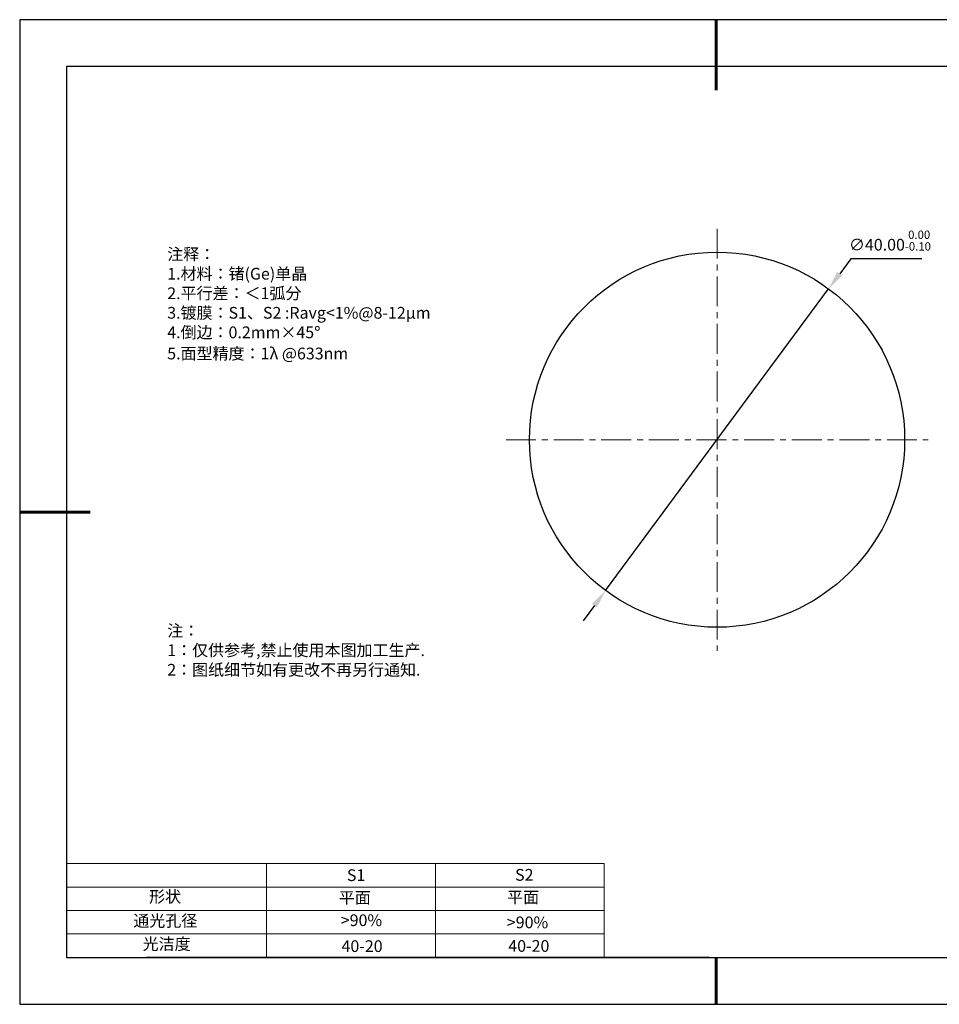
# Model space of a CAD drawing. Units: millimetres. Extents: x 0 to 297, y -2 to 208.
# Drawn here: x 0 to 196, y -2 to 208 of the extents above; entities that cross this region are included whole.
import ezdxf

# ---------------------------------------------------------------- set-up
doc = ezdxf.new("R2010")
doc.units = ezdxf.units.MM
doc.header["$PDSIZE"] = -1
doc.linetypes.add('CENTER', pattern=[10.16, 6.35, -1.27, 1.27, -1.27])
for name, color, linetype in [('1轮廓实线层', 7, 'Continuous'), ('6文字层', 3, 'Continuous'), ('细实线层', 7, 'Continuous')]:
    doc.layers.add(name, color=color, linetype=linetype)
for name, color, linetype, lineweight in [('2细线层', 4, 'Continuous', 15), ('3中心线层', 1, 'CENTER', 9), ('7标注层', 4, 'Continuous', 5), ('粗实线层', 7, 'Continuous', 25)]:
    doc.layers.add(name, color=color, linetype=linetype, lineweight=lineweight)
doc.styles.add('TH-GBD2M', font='calibri.ttf', dxfattribs={"width": 0.8, "height": 2.5})
doc.styles.add('标准', font='txt', dxfattribs={"height": 9.59})
doc.dimstyles.new('ISO-25', dxfattribs={"dimtxt": 2.5, "dimasz": 4, "dimexe": 1.25, "dimexo": 0.625, "dimtad": 1, "dimdsep": 46, "dimtxsty": 'Standard', "dimcen": 2.5, "dimadec": 0, "dimazin": 0, "dimtfac": 1, "dimtmove": 0, "dimatfit": 3, "dimfxl": 1, "dimarcsym": 0})

# ---------------------------------------------------------------- blocks, each defined once
blk = doc.blocks.new('*X6')
at = {"layer": '粗实线层', "lineweight": 60}
for p, q in [((0, 105), (0, 90)), ((-148.5, 0), (-133.5, 0)), ((0, -105), (0, -95))]:
    blk.add_line(p, q, dxfattribs=at)
at = {"layer": '粗实线层'}
for p, q in [((-138.5, 95), (-138.5, -95)), ((138.5, 95), (-138.5, 95)), ((-138.5, -95), (138.5, -95))]:
    blk.add_line(p, q, dxfattribs=at)
at = {"layer": '细实线层'}
for p, q in [((148.5, 105), (-148.5, 105)), ((-148.5, 105), (-148.5, -105)), ((-148.5, -105), (148.5, -105))]:
    blk.add_line(p, q, dxfattribs=at)
blk = doc.blocks.new('*D13')
at = {"layer": '7标注层', "color": 0, "lineweight": -2, "transparency": 16777216}
for p, q in [((176.82, 157.22), (174.45, 154)), ((191.97, 157.22), (176.82, 157.22)), ((124.53, 86.44), (172.07, 150.79)), ((122.15, 83.23), (119.78, 80.01))]:
    blk.add_line(p, q, dxfattribs=at)
at = {"layer": '7标注层', "color": 0, "transparency": 16777216}
for points in [[(173.91, 154.4), (174.98, 153.61), (172.07, 150.79)], [(121.62, 83.62), (122.69, 82.83), (124.53, 86.44)]]:
    blk.add_solid(points, dxfattribs=at)
at = {"layer": 'Defpoints', "color": 0, "transparency": 16777216}
for p in [(172.07, 150.79), (124.53, 86.44)]:
    blk.add_point(p, dxfattribs=at)
at = {"layer": '7标注层', "color": 0, "transparency": 16777216, "insert": (185.16, 161.08), "char_height": 2.5, "attachment_point": 5, "style": 'TH-GBD2M'}
blk.add_mtext('∅40.00{}{\\H0.71x;\\C3;\\S 0.00^ -0.10;}', dxfattribs=at)

msp = doc.modelspace()

# ---------------------------------------------------------------- linework, layer by layer
at = {"layer": '1轮廓实线层'}
msp.add_line((146.597, 8.194), (286.597, 8.194), dxfattribs=at)
msp.add_circle((148.3, 118.614), 40, dxfattribs=at)
at = {"layer": '2细线层'}
for p, q in [((9.597, 28.194), (124.243, 28.194)), ((52.243, 28.194), (52.243, 8.194)), ((88.243, 28.194), (88.243, 8.194)), ((124.243, 28.194), (124.243, 8.194)), ((9.597, 23.194), (124.243, 23.194)), ((9.597, 18.194), (124.243, 18.194)), ((9.597, 13.194), (124.243, 13.194))]:
    msp.add_line(p, q, dxfattribs=at)
at = {"layer": '3中心线层'}
for p, q in [((148.3, 163.614), (148.3, 73.614)), ((103.3, 118.614), (193.3, 118.614))]:
    msp.add_line(p, q, dxfattribs=at)
at = {"layer": '6文字层', "color": 0}
msp.add_line((146.597, 8.194), (26.597, 8.194), dxfattribs=at)

# ---------------------------------------------------------------- block references
at = {"layer": '粗实线层'}
msp.add_blockref('*X6', (148.097, 103.194), dxfattribs=at)

# ---------------------------------------------------------------- texts
at = {"layer": '6文字层', "color": 3, "insert": (77.77, 147.589), "char_height": 2.5, "attachment_point": 5}
msp.add_mtext_dynamic_manual_height_columns('\\A1;\\pxsm1,ql;{\\fSimSun|b0|i0|c134|p2;注释：\\fSimSun|b0|i0|c0|p2; \\P\\fSimSun|b0|i0|c134|p2;1.材料：\\A0;锗\\fSimSun|b0|i0|c0|p2;(Ge)\\fSimSun|b0|i0|c134|p2;单晶\\A1;\\fSimSun|b0|i0|c0|p2;\\H1.0001x;                                             \\P\\fSimSun|b0|i0|c134|p2;2.平行差：＜1\\H0.99988x;弧分\\fSimSun|b0|i0|c0|p2;\\H1.0001x;       \\fSimSun|b0|i0|c134|p2;\\H0.99999x;\\P3.镀膜：\\A0;\\H0.99992x;S1、S2 :Ravg<1%@8-12\\A1;\\H1.0001x;μm\\fSimSun|b0|i0|c0|p2;\\H0.99994x;  \\fSimSun|b0|i0|c134|p2;\\P4.倒边：0.2mm\\f@SimSun|b0|i0|c134|p2;\\C256;×45\\fAdobe Pi Std|b0|i0|c134|p0;\\H1.0833x;°\\P\\fSimSun|b0|i0|c134|p2;\\H0.92311x;\\C3;5.面型精度：1λ @633nm}', width=93.42571, gutter_width=1, heights=[126.523], dxfattribs=at)
at = {"layer": '6文字层', "insert": (31.057, 79.127), "char_height": 2.5, "attachment_point": 1, "style": '标准'}
msp.add_mtext_dynamic_manual_height_columns('\\pxqj;{\\fSimSun|b1|i0|c134|p2;\\C1;注：\\P1：仅供参考,禁止使用本图加工生产.\\P2：图纸细节如有更改不再另行通知.}', width=114.67031, gutter_width=1, heights=[0], dxfattribs=at)
at = {"layer": '6文字层', "attachment_point": 1}
for s, width, heights, insert, char_height in [('{\\fSimSun|b0|i0|c0|p2;S1}', 24.72262, [0], (69.368, 26.984), 2.5), ('{\\fSimSun|b0|i0|c0|p2;S2}', 21.29572, [0], (105.229, 27.053), 2.5), ('{\\fSimSun|b0|i0|c134|p2;形状}', 13.96779, [0], (27.177, 22.403), 2.5), ('{\\fSimSun|b0|i0|c134|p2;平面}', 21.8361, [0], (67.636, 22.187), 2.5), ('{\\fSimSun|b0|i0|c134|p2;平面}', 16.12894, [0], (103.527, 22.278), 2.5), ('{\\fSimSun|b0|i0|c134|p2;通光孔径}', 15.56923, [0], (23.819, 17.258), 2.5), ('\\pxsm1,ql;{\\fSimSun|b0|i0|c134|p2;\\C3;>90%}', 25.43244, [0], (68.066, 17.378), 2.5), ('{\\fSimSun|b0|i0|c134|p2;\\C3;>90%}', 25.43244, [0], (103.477, 16.914), 2.5), ('{\\fSimSun|b0|i0|c134|p2;光洁度}', 16.39629, [0], (25.815, 12.309), 2.5), ('{\\fSimSun|b0|i0|c134|p2;\\H1.25x;40-20}', 19.16365, [0], (68.229, 11.848), 2), ('{\\fSimSun|b0|i0|c134|p2;\\H1.25x;40-20}', 19.16365, [2.584], (103.79, 11.893), 2)]:
    msp.add_mtext_dynamic_manual_height_columns(s, width=width, gutter_width=17.5, heights=heights, dxfattribs=dict(at, insert=insert, char_height=char_height))

# ---------------------------------------------------------------- dimensions: what is measured, and where the dimension line sits
at = {"layer": '7标注层'}
dim = msp.add_diameter_dim_2p(p1=(124.53, 86.443), p2=(172.07, 150.785), text='<>{}{\\H0.71x;\\C3;\\S 0.00^ -0.10;}', dimstyle='ISO-25', override={"dimtxt": 3.5, "dimexe": 2, "dimexo": 0, "dimgap": 1.524, "dimtih": 1, "dimtoh": 1, "dimlfac": 0.5, "dimzin": 0, "dimtxsty": 'TH-GBD2M', "dimadec": 2, "dimtp": 0, "dimtm": 0.1, "dimtdec": 2, "dimtzin": 0}, dxfattribs=at)
dim.commit()
dim.dimension.update_dxf_attribs({"geometry": '*D13', "text_midpoint": (185.158, 161.079)})

doc.saveas('drawing.dxf')
